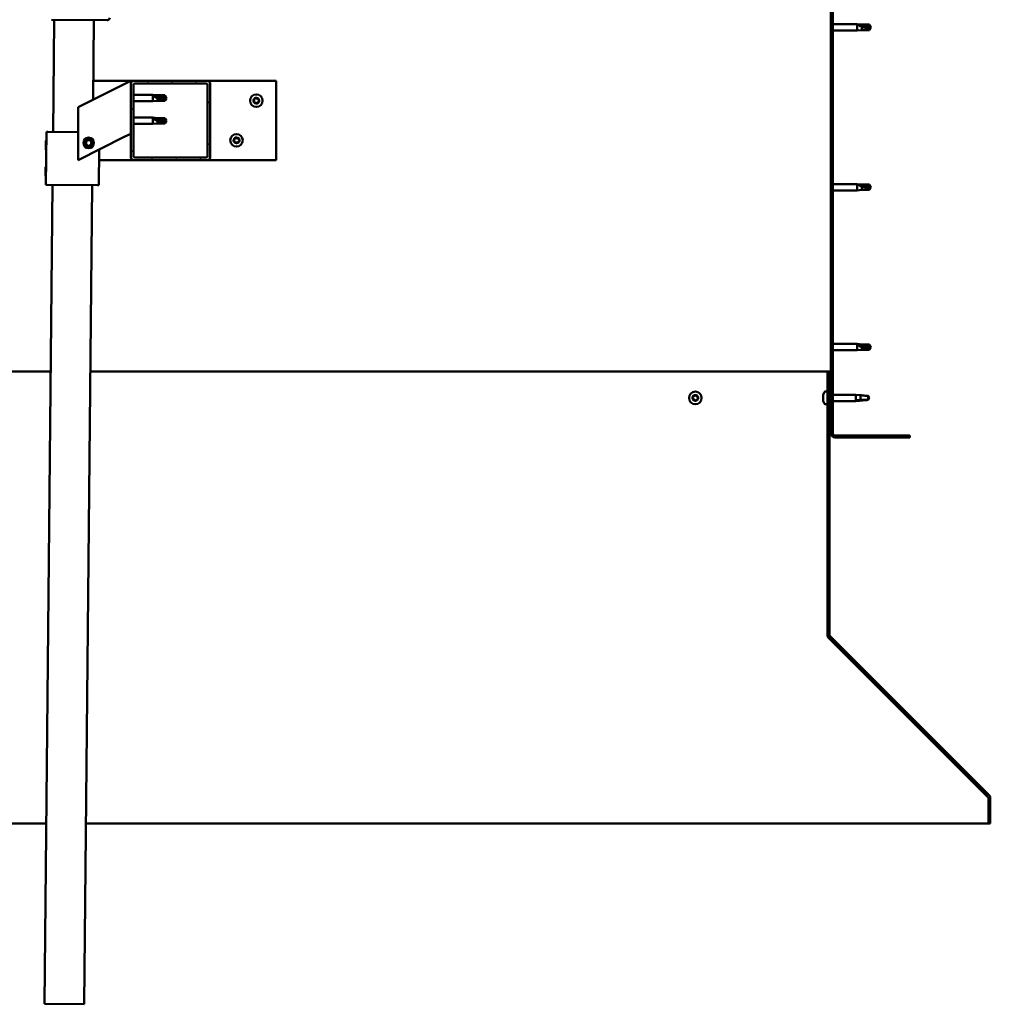
# Model space of a CAD drawing. Units: millimetres. Extents: x 1548 to 23819, y 41428 to 51493.
# Drawn here: x 21050 to 21785, y 44378 to 45123 of the extents above; entities that cross this region are included whole.
import ezdxf

# ---------------------------------------------------------------- set-up
doc = ezdxf.new("R2010")
doc.units = ezdxf.units.MM
doc.layers.add('Hatch (ISO)', color=7, linetype='Continuous', lineweight=18)
doc.layers.add('Visible (ISO)', color=7, linetype='Continuous', lineweight=50)

msp = doc.modelspace()

# ---------------------------------------------------------------- hatches: boundary and pattern name
at = {"layer": 'Hatch (ISO)'}
h = msp.add_hatch(dxfattribs=at)
h.set_pattern_fill('ANSI31', color=256, scale=127, style=0)
h.set_pattern_definition([(45, (2720.112, 42750.082), (-11.22532, 11.22532), [])])
edge = h.paths.add_edge_path()
edge.add_line((21724.6, 45285.59), (21724.6, 45303.59))
edge.add_ellipse((21721.1, 45303.59), major_axis=(3.5, 0), ratio=1, start_angle=0, end_angle=90)
edge.add_line((21721.1, 45307.09), (21709.6, 45307.09))
edge.add_line((21709.6, 45307.09), (21689.6, 45307.09))
edge.add_line((21689.6, 45307.09), (21668.1, 45307.09))
edge.add_ellipse((21668.1, 45303.59), major_axis=(0, 3.5), ratio=1, start_angle=0, end_angle=90)
edge.add_line((21664.6, 45303.59), (21664.6, 44810.59))
edge.add_ellipse((21668.1, 44810.59), major_axis=(-3.5, 0), ratio=1, start_angle=0, end_angle=90)
edge.add_line((21668.1, 44807.09), (21724.6, 44807.09))
edge.add_line((21724.6, 44807.09), (21724.6, 44808.59))
edge.add_line((21724.6, 44808.59), (21668.1, 44808.59))
edge.add_ellipse((21668.1, 44810.59), major_axis=(0, -2), ratio=1, start_angle=270, end_angle=360, ccw=False)
edge.add_line((21666.1, 44810.59), (21666.1, 45303.59))
edge.add_ellipse((21668.1, 45303.59), major_axis=(-2, 0), ratio=1, start_angle=270, end_angle=360, ccw=False)
edge.add_line((21668.1, 45305.59), (21721.1, 45305.59))
edge.add_ellipse((21721.1, 45303.59), major_axis=(0, 2), ratio=1, start_angle=270, end_angle=360, ccw=False)
edge.add_line((21723.1, 45303.59), (21723.1, 45285.59))
edge.add_line((21723.1, 45285.59), (21724.6, 45285.59))
h = msp.add_hatch(dxfattribs=at)
h.set_pattern_fill('ANSI31', color=256, scale=127, angle=15, style=0)
h.set_pattern_definition([(60, (2720.112, 42750.082), (-13.748153, 7.9375), [])])
edge = h.paths.add_edge_path()
edge.add_ellipse((21136.6, 45019.09), major_axis=(-2, 0), ratio=1, start_angle=0, end_angle=90)
edge.add_line((21136.6, 45017.09), (21192.6, 45017.09))
edge.add_ellipse((21192.6, 45019.09), major_axis=(0, -2), ratio=1, start_angle=0, end_angle=90)
edge.add_line((21194.6, 45019.09), (21194.6, 45075.09))
edge.add_ellipse((21192.6, 45075.09), major_axis=(2, 0), ratio=1, start_angle=0, end_angle=90)
edge.add_line((21192.6, 45077.09), (21136.6, 45077.09))
edge.add_ellipse((21136.6, 45075.09), major_axis=(0, 2), ratio=1, start_angle=0, end_angle=90)
edge.add_line((21134.6, 45075.09), (21134.6, 45019.09))
edge = h.paths.add_edge_path(flags=0)
edge.add_ellipse((21191.6, 45020.09), major_axis=(1, 0), ratio=1, start_angle=270, end_angle=360)
edge.add_line((21192.6, 45020.09), (21192.6, 45074.09))
edge.add_ellipse((21191.6, 45074.09), major_axis=(0, 1), ratio=1, start_angle=270, end_angle=360)
edge.add_line((21191.6, 45075.09), (21137.6, 45075.09))
edge.add_ellipse((21137.6, 45074.09), major_axis=(-1, 0), ratio=1, start_angle=270, end_angle=360)
edge.add_line((21136.6, 45074.09), (21136.6, 45020.09))
edge.add_ellipse((21137.6, 45020.09), major_axis=(0, -1), ratio=1, start_angle=270, end_angle=360)
edge.add_line((21137.6, 45019.09), (21191.6, 45019.09))
h = msp.add_hatch(dxfattribs=at)
h.set_pattern_fill('ANSI31', color=256, scale=127, angle=90, style=0)
h.set_pattern_definition([(135, (2720.112, 42750.082), (-11.22532, -11.22532), [])])
edge = h.paths.add_edge_path()
edge.add_line((21663.6, 44857.09), (21662.1, 44857.09))
edge.add_line((21662.1, 44857.09), (21662.1, 44657.94))
edge.add_ellipse((21665.1, 44657.94), major_axis=(-3, 0), ratio=1, start_angle=0, end_angle=45)
edge.add_line((21662.97, 44655.82), (21783.54, 44535.25))
edge.add_ellipse((21782.48, 44534.19), major_axis=(1.06, 1.06), ratio=1, start_angle=315, end_angle=360, ccw=False)
edge.add_line((21783.98, 44534.19), (21783.98, 44515.04))
edge.add_line((21783.98, 44515.04), (21785.48, 44515.04))
edge.add_line((21785.48, 44515.04), (21785.48, 44534.19))
edge.add_ellipse((21782.48, 44534.19), major_axis=(3, 0), ratio=1, start_angle=0, end_angle=45)
edge.add_line((21784.6, 44536.31), (21664.03, 44656.88))
edge.add_ellipse((21665.1, 44657.94), major_axis=(-1.06, -1.06), ratio=1, start_angle=315, end_angle=360, ccw=False)
edge.add_line((21663.6, 44657.94), (21663.6, 44857.09))

# ---------------------------------------------------------------- linework, layer by layer
at = {"layer": 'Visible (ISO)'}
for p, q in [((21664.6, 45303.59), (21664.6, 44810.59)), ((21666.1, 44810.59), (21666.1, 45303.59)), ((21116.5, 45122.96), (21074.5, 45123.37)), ((21075.67, 45038.36), (21076.5, 45123.35)), ((21106.5, 45123.06), (21105.91, 45062.75)), ((21666.1, 45119.99), (21684.6, 45119.99)), ((21684.6, 45115.19), (21684.6, 45119.99)), ((21688.17, 45119.64), (21684.6, 45119.99)), ((21685.52, 45119.7), (21688.17, 45119.46)), ((21688.17, 45119.46), (21688.17, 45119.64)), ((21688.17, 45119.64), (21693.91, 45119.64)), ((21688.17, 45119.46), (21693.91, 45119.46)), ((21693.91, 45119.46), (21693.91, 45119.64)), ((21695.1, 45117.59), (21693.91, 45119.64)), ((21693.91, 45119.46), (21695.1, 45117.59)), ((21666.1, 45115.19), (21684.6, 45115.19)), ((21688.17, 45115.54), (21684.6, 45115.19)), ((21688.17, 45115.54), (21688.17, 45118.05)), ((21688.17, 45115.54), (21693.91, 45115.54)), ((21695.1, 45117.59), (21693.91, 45115.54)), ((21693.91, 45115.54), (21693.91, 45116.87)), ((21129.59, 45074.59), (21094.6, 45057.09)), ((21106.05, 45077.09), (21136.6, 45077.09)), ((21129.59, 45074.59), (21134.6, 45077.09)), ((21134.6, 45077.09), (21134.6, 45075.09)), ((21134.6, 45075.09), (21134.6, 45019.09)), ((21192.6, 45077.09), (21136.6, 45077.09)), ((21137.6, 45075.09), (21191.6, 45075.09)), ((21192.6, 45077.09), (21244.6, 45077.09)), ((21194.6, 45019.09), (21194.6, 45075.09)), ((21244.6, 45077.09), (21244.6, 45017.09)), ((21136.6, 45020.09), (21136.6, 45074.09)), ((21192.6, 45074.09), (21192.6, 45020.09)), ((21136.6, 45066.49), (21151.1, 45066.49)), ((21136.6, 45061.69), (21151.1, 45061.69)), ((21151.1, 45061.69), (21151.1, 45066.49)), ((21154.67, 45066.14), (21151.1, 45066.49)), ((21154.67, 45062.04), (21151.1, 45061.69)), ((21152.02, 45065.87), (21154.67, 45065.67)), ((21154.67, 45065.67), (21154.67, 45066.14)), ((21154.67, 45066.14), (21160.41, 45066.14)), ((21154.67, 45065.67), (21160.41, 45065.67)), ((21154.67, 45062.04), (21154.67, 45064.01)), ((21154.67, 45062.04), (21160.41, 45062.04)), ((21160.41, 45065.67), (21160.41, 45066.14)), ((21161.6, 45064.09), (21160.41, 45066.14)), ((21160.41, 45065.67), (21161.6, 45064.09)), ((21161.6, 45064.09), (21160.41, 45062.04)), ((21160.41, 45062.04), (21160.41, 45062.89)), ((21094.6, 45057.09), (21094.6, 45017.09)), ((21136.6, 45049.3), (21151.1, 45049.3)), ((21151.1, 45044.5), (21151.1, 45049.3)), ((21154.67, 45048.95), (21151.1, 45049.3)), ((21154.67, 45044.85), (21151.1, 45044.5)), ((21152.02, 45048.68), (21154.67, 45048.48)), ((21154.67, 45048.48), (21154.67, 45048.95)), ((21154.67, 45048.95), (21160.41, 45048.95)), ((21154.67, 45048.48), (21160.41, 45048.48)), ((21154.67, 45044.85), (21154.67, 45046.82)), ((21154.67, 45044.85), (21160.41, 45044.85)), ((21160.41, 45048.48), (21160.41, 45048.95)), ((21161.6, 45046.9), (21160.41, 45048.95)), ((21160.41, 45048.48), (21161.6, 45046.9)), ((21161.6, 45046.9), (21160.41, 45044.85)), ((21160.41, 45044.85), (21160.41, 45045.7)), ((21070.28, 44998.41), (21070.67, 45038.41)), ((21070.67, 45038.41), (21071.67, 45038.4)), ((21094.6, 45038.17), (21071.67, 45038.4)), ((21134.6, 45037.09), (21129.59, 45034.59)), ((21136.6, 45044.5), (21151.1, 45044.5)), ((21070.05, 45025.18), (21070.11, 45031.64)), ((21070.11, 45031.64), (21070.61, 45032.14)), ((21094.6, 45017.09), (21129.59, 45034.59)), ((21100.35, 45029.56), (21101.01, 45031.77)), ((21101.01, 45031.77), (21103.26, 45032.31)), ((21103.26, 45032.31), (21104.84, 45030.63)), ((21104.84, 45030.63), (21104.18, 45028.41)), ((21070.05, 45025.18), (21070.54, 45024.67)), ((21101.93, 45027.88), (21100.35, 45029.56)), ((21104.18, 45028.41), (21101.93, 45027.88)), ((21110.28, 44998.02), (21110.55, 45025.07)), ((21136.6, 45017.09), (21110.47, 45017.09)), ((21136.6, 45017.09), (21192.6, 45017.09)), ((21191.6, 45019.09), (21137.6, 45019.09)), ((21244.6, 45017.09), (21192.6, 45017.09)), ((21069.85, 45005.18), (21069.91, 45011.65)), ((21069.91, 45011.65), (21070.42, 45012.14)), ((21069.85, 45005.18), (21070.35, 45004.67)), ((21069.23, 44378.39), (21075.28, 44998.36)), ((21070.28, 44998.41), (21071.28, 44998.4)), ((21109.28, 44998.03), (21071.28, 44998.4)), ((21105.28, 44998.07), (21099.23, 44378.1)), ((21109.28, 44998.03), (21110.28, 44998.02)), ((21666.1, 44998.99), (21684.6, 44998.99)), ((21666.1, 44994.19), (21684.6, 44994.19)), ((21684.6, 44994.19), (21684.6, 44998.99)), ((21688.17, 44998.64), (21684.6, 44998.99)), ((21688.17, 44994.54), (21684.6, 44994.19)), ((21685.52, 44998.7), (21688.17, 44998.46)), ((21688.17, 44998.46), (21688.17, 44998.64)), ((21688.17, 44998.64), (21693.91, 44998.64)), ((21688.17, 44998.46), (21693.91, 44998.46)), ((21688.17, 44994.54), (21688.17, 44997.05)), ((21688.17, 44994.54), (21693.91, 44994.54)), ((21693.91, 44998.46), (21693.91, 44998.64)), ((21695.1, 44996.59), (21693.91, 44998.64)), ((21693.91, 44998.46), (21695.1, 44996.59)), ((21695.1, 44996.59), (21693.91, 44994.54)), ((21693.91, 44994.54), (21693.91, 44995.87)), ((21666.1, 44877.99), (21684.6, 44877.99)), ((21666.1, 44873.19), (21684.6, 44873.19)), ((21684.6, 44873.19), (21684.6, 44877.99)), ((21688.17, 44877.64), (21684.6, 44877.99)), ((21688.17, 44873.54), (21684.6, 44873.19)), ((21685.52, 44877.37), (21688.17, 44877.17)), ((21688.17, 44877.17), (21688.17, 44877.64)), ((21688.17, 44877.64), (21693.91, 44877.64)), ((21688.17, 44877.17), (21693.91, 44877.17)), ((21688.17, 44873.54), (21688.17, 44875.51)), ((21688.17, 44873.54), (21693.91, 44873.54)), ((21693.91, 44877.17), (21693.91, 44877.64)), ((21695.1, 44875.59), (21693.91, 44877.64)), ((21693.91, 44877.17), (21695.1, 44875.59)), ((21695.1, 44875.59), (21693.91, 44873.54)), ((21693.91, 44873.54), (21693.91, 44874.39)), ((21073.9, 44857.09), (20667.1, 44857.09)), ((21662.1, 44857.09), (21103.91, 44857.09)), ((21663.6, 44857.09), (21662.1, 44857.09)), ((21662.1, 44857.09), (21662.1, 44657.94)), ((21663.6, 44657.94), (21663.6, 44857.09)), ((21658.86, 44839.27), (21658.86, 44839.3)), ((21658.86, 44839.27), (21658.86, 44839.16)), ((21658.86, 44837.87), (21658.86, 44839.16)), ((21658.86, 44837.46), (21658.86, 44837.87)), ((21658.86, 44835.69), (21658.86, 44837.46)), ((21660.21, 44841.84), (21662.1, 44841.84)), ((21663.6, 44839.49), (21664.6, 44839.49)), ((21666.1, 44839.49), (21683.6, 44839.49)), ((21683.6, 44834.69), (21683.6, 44839.49)), ((21686.45, 44839.21), (21683.6, 44839.49)), ((21687.17, 44835.64), (21687.17, 44839.13)), ((21692.91, 44835.64), (21692.91, 44838.63)), ((21692.91, 44835.64), (21694.1, 44837.09)), ((21658.86, 44835.56), (21658.86, 44835.69)), ((21658.86, 44835.44), (21658.86, 44835.56)), ((21658.86, 44835.56), (21658.87, 44835.56)), ((21658.86, 44835.44), (21658.86, 44835.39)), ((21658.86, 44834.89), (21658.86, 44835.39)), ((21660.21, 44832.34), (21662.1, 44832.34)), ((21663.6, 44834.69), (21664.6, 44834.69)), ((21666.1, 44834.69), (21683.6, 44834.69)), ((21686.45, 44834.97), (21683.6, 44834.69)), ((21684.52, 44835.46), (21687.17, 44835.64)), ((21687.17, 44835.64), (21692.91, 44835.64)), ((21724.6, 44808.59), (21668.1, 44808.59)), ((21668.1, 44807.09), (21724.6, 44807.09)), ((21724.6, 44807.09), (21724.6, 44808.59)), ((21662.1, 44657.94), (21662.1, 44656.79)), ((21662.7, 44656.14), (21662.7, 44655.82)), ((21783.42, 44535.25), (21662.7, 44655.82)), ((21662.97, 44655.82), (21783.54, 44535.25)), ((21784.6, 44536.31), (21664.03, 44656.88)), ((21783.42, 44535.25), (21783.42, 44535.37)), ((21783.98, 44534.19), (21783.98, 44515.04)), ((21785.48, 44515.04), (21785.48, 44534.19)), ((20545.21, 44515.04), (21070.56, 44515.04)), ((21100.57, 44515.04), (21783.98, 44515.04)), ((21783.98, 44515.04), (21785.48, 44515.04)), ((21099.23, 44378.1), (21069.23, 44378.39))]:
    msp.add_line(p, q, dxfattribs=at)
for centre, radius in [((21229.6, 45062.09), 4.75), ((21102.6, 45030.09), 4), ((21102.6, 45030.09), 3.23), ((21214.6, 45032.09), 4.75), ((21562.1, 44837.09), 4.75)]:
    msp.add_circle(centre, radius, dxfattribs=at)
for centre, radius, start, end in [((21074.52, 45125.37), 2, 266.86164, 269.44045), ((21116.52, 45124.96), 2, 269.44045, 272.01926), ((21116.52, 45124.96), 2, 272.01926, 356.86164), ((21136.6, 45075.09), 2, 90, 180), ((21137.6, 45074.09), 1, 90, 180), ((21191.6, 45074.09), 1, 0, 90), ((21192.6, 45075.09), 2, 0, 90), ((21227.8, 45062.17), 0.45, 205.96183, 254.1814), ((21229.6, 45062.09), 2.21, 183.09752, 231.9488), ((21229.6, 45062.09), 2.21, 123.09752, 171.9488), ((21227.8, 45062.17), 0.45, 100.86492, 149.08448), ((21227.46, 45060.98), 0.787, 340.86492, 74.1814), ((21227.56, 45063.39), 0.787, 280.86492, 14.1814), ((21228.63, 45060.58), 0.45, 160.86492, 209.08448), ((21228.76, 45063.69), 0.45, 145.96183, 194.1814), ((21228.63, 45060.58), 0.45, 265.96183, 314.1814), ((21229.6, 45062.09), 2.21, 243.09752, 291.9488), ((21229.6, 45062.09), 2.21, 63.09752, 111.9488), ((21228.76, 45063.69), 0.45, 40.86492, 89.08448), ((21229.49, 45059.69), 0.787, 40.86492, 134.1814), ((21229.7, 45064.5), 0.787, 220.86492, 314.1814), ((21230.43, 45060.5), 0.45, 220.86492, 269.08448), ((21230.56, 45063.61), 0.45, 85.96183, 134.1814), ((21229.6, 45062.09), 2.21, 303.09752, 351.9488), ((21230.43, 45060.5), 0.45, 325.96183, 14.1814), ((21231.63, 45060.8), 0.787, 100.86492, 194.1814), ((21231.73, 45063.21), 0.787, 160.86492, 254.1814), ((21230.56, 45063.61), 0.45, 340.86492, 29.08448), ((21229.6, 45062.09), 2.21, 3.09752, 51.9488), ((21231.39, 45062.02), 0.45, 280.86492, 329.08448), ((21231.39, 45062.02), 0.45, 25.96183, 74.1814), ((21212.8, 45032.17), 0.45, 205.96183, 254.1814), ((21214.6, 45032.09), 2.21, 183.09752, 231.9488), ((21214.6, 45032.09), 2.21, 123.09752, 171.9488), ((21212.8, 45032.17), 0.45, 100.86492, 149.08448), ((21212.46, 45030.98), 0.787, 340.86492, 74.1814), ((21212.56, 45033.39), 0.787, 280.86492, 14.1814), ((21213.63, 45030.58), 0.45, 160.86492, 209.08448), ((21213.76, 45033.69), 0.45, 145.96183, 194.1814), ((21213.63, 45030.58), 0.45, 265.96183, 314.1814), ((21214.6, 45032.09), 2.21, 243.09752, 291.9488), ((21214.6, 45032.09), 2.21, 63.09752, 111.9488), ((21213.76, 45033.69), 0.45, 40.86492, 89.08448), ((21214.49, 45029.69), 0.787, 40.86492, 134.1814), ((21214.7, 45034.5), 0.787, 220.86492, 314.1814), ((21215.43, 45030.5), 0.45, 220.86492, 269.08448), ((21215.56, 45033.61), 0.45, 85.96183, 134.1814), ((21214.6, 45032.09), 2.21, 303.09752, 351.9488), ((21215.43, 45030.5), 0.45, 325.96183, 14.1814), ((21216.63, 45030.8), 0.787, 100.86492, 194.1814), ((21216.73, 45033.21), 0.787, 160.86492, 254.1814), ((21215.56, 45033.61), 0.45, 340.86492, 29.08448), ((21214.6, 45032.09), 2.21, 3.09752, 51.9488), ((21216.39, 45032.02), 0.45, 280.86492, 329.08448), ((21216.39, 45032.02), 0.45, 25.96183, 74.1814), ((21136.6, 45019.09), 2, 180, 270), ((21137.6, 45020.09), 1, 180, 270), ((21191.6, 45020.09), 1, 270, 0), ((21192.6, 45019.09), 2, 270, 0), ((21562.1, 44837.09), 2.21, 170.57436, 219.42564), ((21560.36, 44837.56), 0.45, 193.43867, 241.65824), ((21562.1, 44837.09), 2.21, 110.57436, 159.42564), ((21560.36, 44837.56), 0.45, 88.34176, 136.56132), ((21559.77, 44836.47), 0.787, 328.34176, 61.65824), ((21560.39, 44838.8), 0.787, 268.34176, 1.65824), ((21560.82, 44835.82), 0.45, 148.34176, 196.56132), ((21561.63, 44838.83), 0.45, 133.43867, 181.65824), ((21562.1, 44837.09), 2.21, 50.57436, 99.42564), ((21561.63, 44838.83), 0.45, 28.34176, 76.56132), ((21562.72, 44839.42), 0.787, 208.34176, 301.65824), ((21562.1, 44837.09), 2.21, 290.57436, 339.42564), ((21563.8, 44835.39), 0.787, 88.34176, 181.65824), ((21563.37, 44838.37), 0.45, 73.43867, 121.65824), ((21564.42, 44837.72), 0.787, 148.34176, 241.65824), ((21563.37, 44838.37), 0.45, 328.34176, 16.56132), ((21562.1, 44837.09), 2.21, 350.57436, 39.42564), ((21563.83, 44836.63), 0.45, 268.34176, 316.56132), ((21563.83, 44836.63), 0.45, 13.43867, 61.65824), ((21666.55, 44837.09), 8, 144.31467, 163.99232), ((21660.21, 44841.64), 0.2, 90, 144.31467), ((21560.82, 44835.82), 0.45, 253.43867, 301.65824), ((21562.1, 44837.09), 2.21, 230.57436, 279.42564), ((21561.47, 44834.77), 0.787, 28.34176, 121.65824), ((21562.56, 44835.36), 0.45, 208.34176, 256.56132), ((21562.56, 44835.36), 0.45, 313.43867, 1.65824), ((21666.55, 44837.09), 8, 196.00768, 215.68533), ((21660.21, 44832.54), 0.2, 215.68533, 270), ((21668.1, 44810.59), 3.5, 180, 270), ((21668.1, 44810.59), 2, 180, 270), ((21665.1, 44657.94), 3, 180, 225), ((21665.1, 44657.94), 1.5, 180, 225), ((21782.48, 44534.19), 1.5, 0, 45), ((21782.48, 44534.19), 3, 0, 45)]:
    msp.add_arc(centre, radius, start, end, dxfattribs=at)
for centre, major_axis, ratio, start_param, end_param in [((21695.1, 45136.72), (21, 0), 0.910766, 4.239024, 4.712389), ((21161.6, 45080.27), (-21, 0), 0.770487, 1.097432, 1.570796), ((21161.6, 45063.08), (-21, 0), 0.770487, 1.097432, 1.570796), ((21695.1, 45015.72), (21, 0), 0.910766, 4.239024, 4.712389), ((21695.1, 44891.77), (-21, 0), 0.770487, 1.097432, 1.570796)]:
    msp.add_ellipse(centre, major_axis=major_axis, ratio=ratio, start_param=start_param, end_param=end_param, dxfattribs=at)
for points, knots in [([(21688.17, 45118.05), (21687.91, 45118.15), (21687.65, 45118.25), (21687.08, 45118.51), (21686.75, 45118.67), (21686.18, 45119.01), (21685.88, 45119.22), (21685.65, 45119.45), (21685.6, 45119.51), (21685.54, 45119.61), (21685.52, 45119.66), (21685.52, 45119.7)], [0.9722954, 0.9722954, 0.9722954, 0.9722954, 1.054543, 1.054543, 1.1645704, 1.1645704, 1.2620554, 1.2620554, 1.289972, 1.289972, 1.3178886, 1.3178886, 1.3178886, 1.3178886]), ([(21693.91, 45116.87), (21693.58, 45116.89), (21693.24, 45116.91), (21692.16, 45117.02), (21691.41, 45117.14), (21689.96, 45117.45), (21689.25, 45117.65), (21688.44, 45117.94), (21688.3, 45118), (21688.17, 45118.05)], [1.0296095, 1.0296095, 1.0296095, 1.0296095, 1.1266468, 1.1266468, 1.3399415, 1.3399415, 1.5532361, 1.5532361, 1.5988171, 1.5988171, 1.5988171, 1.5988171]), ([(21154.67, 45064.01), (21154.41, 45064.1), (21154.15, 45064.2), (21153.58, 45064.46), (21153.25, 45064.62), (21152.68, 45065), (21152.38, 45065.24), (21152.15, 45065.53), (21152.1, 45065.6), (21152.04, 45065.74), (21152.02, 45065.81), (21152.02, 45065.87)], [0.9725494, 0.9725494, 0.9725494, 0.9725494, 1.0547969, 1.0547969, 1.1648244, 1.1648244, 1.2623094, 1.2623094, 1.290226, 1.290226, 1.3181426, 1.3181426, 1.3181426, 1.3181426]), ([(21160.41, 45062.89), (21160.08, 45062.91), (21159.74, 45062.93), (21158.66, 45063.02), (21157.91, 45063.13), (21156.46, 45063.42), (21155.75, 45063.61), (21154.94, 45063.9), (21154.8, 45063.96), (21154.67, 45064.01)], [1.0298299, 1.0298299, 1.0298299, 1.0298299, 1.1268672, 1.1268672, 1.3401618, 1.3401618, 1.5534565, 1.5534565, 1.5990374, 1.5990374, 1.5990374, 1.5990374]), ([(21227.39, 45061.97), (21227.37, 45062.02), (21227.36, 45062.07), (21227.34, 45062.18), (21227.35, 45062.24), (21227.37, 45062.33), (21227.39, 45062.37), (21227.41, 45062.4)], [0.17438702, 0.17438702, 0.17438702, 0.17438702, 0.18896797, 0.18896797, 0.20586323, 0.20586323, 0.21737851, 0.21737851, 0.21737851, 0.21737851]), ([(21228.6, 45060.13), (21228.55, 45060.13), (21228.5, 45060.14), (21228.39, 45060.19), (21228.35, 45060.22), (21228.28, 45060.29), (21228.25, 45060.32), (21228.24, 45060.36)], [0.17438702, 0.17438702, 0.17438702, 0.17438702, 0.18896797, 0.18896797, 0.20586323, 0.20586323, 0.21737851, 0.21737851, 0.21737851, 0.21737851]), ([(21228.39, 45063.94), (21228.42, 45063.98), (21228.45, 45064.02), (21228.54, 45064.09), (21228.6, 45064.11), (21228.69, 45064.14), (21228.73, 45064.14), (21228.77, 45064.14)], [0.17438702, 0.17438702, 0.17438702, 0.17438702, 0.18896797, 0.18896797, 0.20586323, 0.20586323, 0.21737852, 0.21737852, 0.21737852, 0.21737852]), ([(21230.8, 45060.25), (21230.77, 45060.2), (21230.74, 45060.17), (21230.65, 45060.1), (21230.59, 45060.08), (21230.5, 45060.05), (21230.46, 45060.05), (21230.42, 45060.05)], [0.17438702, 0.17438702, 0.17438702, 0.17438702, 0.18896797, 0.18896797, 0.20586323, 0.20586323, 0.21737852, 0.21737852, 0.21737852, 0.21737852]), ([(21230.59, 45064.06), (21230.64, 45064.06), (21230.69, 45064.05), (21230.8, 45064), (21230.85, 45063.97), (21230.91, 45063.9), (21230.94, 45063.87), (21230.95, 45063.83)], [0.17438702, 0.17438702, 0.17438702, 0.17438702, 0.18896797, 0.18896797, 0.20586323, 0.20586323, 0.21737852, 0.21737852, 0.21737852, 0.21737852]), ([(21231.8, 45062.21), (21231.82, 45062.17), (21231.83, 45062.12), (21231.85, 45062.01), (21231.84, 45061.95), (21231.82, 45061.86), (21231.8, 45061.82), (21231.78, 45061.78)], [0.17438702, 0.17438702, 0.17438702, 0.17438702, 0.18896797, 0.18896797, 0.20586323, 0.20586323, 0.21737852, 0.21737852, 0.21737852, 0.21737852]), ([(21154.67, 45046.82), (21154.41, 45046.91), (21154.15, 45047.01), (21153.58, 45047.27), (21153.25, 45047.43), (21152.68, 45047.81), (21152.38, 45048.05), (21152.15, 45048.34), (21152.1, 45048.41), (21152.04, 45048.55), (21152.02, 45048.62), (21152.02, 45048.68)], [0.9725494, 0.9725494, 0.9725494, 0.9725494, 1.0547969, 1.0547969, 1.1648244, 1.1648244, 1.2623094, 1.2623094, 1.290226, 1.290226, 1.3181426, 1.3181426, 1.3181426, 1.3181426]), ([(21160.41, 45045.7), (21160.08, 45045.72), (21159.74, 45045.74), (21158.66, 45045.83), (21157.91, 45045.93), (21156.46, 45046.23), (21155.75, 45046.41), (21154.94, 45046.71), (21154.8, 45046.76), (21154.67, 45046.82)], [1.0298299, 1.0298299, 1.0298299, 1.0298299, 1.1268672, 1.1268672, 1.3401618, 1.3401618, 1.5534565, 1.5534565, 1.5990374, 1.5990374, 1.5990374, 1.5990374]), ([(21212.39, 45031.97), (21212.37, 45032.02), (21212.36, 45032.07), (21212.34, 45032.18), (21212.35, 45032.24), (21212.37, 45032.33), (21212.39, 45032.37), (21212.41, 45032.4)], [0.17438702, 0.17438702, 0.17438702, 0.17438702, 0.18896797, 0.18896797, 0.20586323, 0.20586323, 0.21737851, 0.21737851, 0.21737851, 0.21737851]), ([(21213.6, 45030.13), (21213.55, 45030.13), (21213.5, 45030.14), (21213.39, 45030.19), (21213.35, 45030.22), (21213.28, 45030.29), (21213.25, 45030.32), (21213.24, 45030.36)], [0.17438702, 0.17438702, 0.17438702, 0.17438702, 0.18896797, 0.18896797, 0.20586323, 0.20586323, 0.21737851, 0.21737851, 0.21737851, 0.21737851]), ([(21213.39, 45033.94), (21213.42, 45033.98), (21213.45, 45034.02), (21213.54, 45034.09), (21213.6, 45034.11), (21213.69, 45034.14), (21213.73, 45034.14), (21213.77, 45034.14)], [0.17438702, 0.17438702, 0.17438702, 0.17438702, 0.18896797, 0.18896797, 0.20586323, 0.20586323, 0.21737852, 0.21737852, 0.21737852, 0.21737852]), ([(21215.8, 45030.25), (21215.77, 45030.2), (21215.74, 45030.17), (21215.65, 45030.1), (21215.59, 45030.08), (21215.5, 45030.05), (21215.46, 45030.05), (21215.42, 45030.05)], [0.17438702, 0.17438702, 0.17438702, 0.17438702, 0.18896797, 0.18896797, 0.20586323, 0.20586323, 0.21737852, 0.21737852, 0.21737852, 0.21737852]), ([(21215.59, 45034.06), (21215.64, 45034.06), (21215.69, 45034.05), (21215.8, 45034), (21215.85, 45033.97), (21215.91, 45033.9), (21215.94, 45033.87), (21215.95, 45033.83)], [0.17438702, 0.17438702, 0.17438702, 0.17438702, 0.18896797, 0.18896797, 0.20586323, 0.20586323, 0.21737852, 0.21737852, 0.21737852, 0.21737852]), ([(21216.8, 45032.21), (21216.82, 45032.17), (21216.83, 45032.12), (21216.85, 45032.01), (21216.84, 45031.95), (21216.82, 45031.86), (21216.8, 45031.82), (21216.78, 45031.78)], [0.17438702, 0.17438702, 0.17438702, 0.17438702, 0.18896797, 0.18896797, 0.20586323, 0.20586323, 0.21737852, 0.21737852, 0.21737852, 0.21737852]), ([(21688.17, 44997.05), (21687.91, 44997.15), (21687.65, 44997.25), (21687.08, 44997.51), (21686.75, 44997.67), (21686.18, 44998.01), (21685.88, 44998.22), (21685.65, 44998.45), (21685.6, 44998.51), (21685.54, 44998.61), (21685.52, 44998.66), (21685.52, 44998.7)], [0.9722954, 0.9722954, 0.9722954, 0.9722954, 1.054543, 1.054543, 1.1645704, 1.1645704, 1.2620554, 1.2620554, 1.289972, 1.289972, 1.3178886, 1.3178886, 1.3178886, 1.3178886]), ([(21693.91, 44995.87), (21693.58, 44995.89), (21693.24, 44995.91), (21692.16, 44996.02), (21691.41, 44996.14), (21689.96, 44996.45), (21689.25, 44996.65), (21688.44, 44996.94), (21688.3, 44997), (21688.17, 44997.05)], [1.0296095, 1.0296095, 1.0296095, 1.0296095, 1.1266468, 1.1266468, 1.3399415, 1.3399415, 1.5532361, 1.5532361, 1.5988171, 1.5988171, 1.5988171, 1.5988171]), ([(21688.17, 44875.51), (21687.91, 44875.6), (21687.65, 44875.7), (21687.08, 44875.96), (21686.75, 44876.12), (21686.18, 44876.5), (21685.88, 44876.74), (21685.65, 44877.03), (21685.6, 44877.1), (21685.54, 44877.24), (21685.52, 44877.31), (21685.52, 44877.37)], [0.9725494, 0.9725494, 0.9725494, 0.9725494, 1.0547969, 1.0547969, 1.1648244, 1.1648244, 1.2623094, 1.2623094, 1.290226, 1.290226, 1.3181426, 1.3181426, 1.3181426, 1.3181426]), ([(21693.91, 44874.39), (21693.58, 44874.41), (21693.24, 44874.43), (21692.16, 44874.52), (21691.41, 44874.63), (21689.96, 44874.92), (21689.25, 44875.11), (21688.44, 44875.4), (21688.3, 44875.46), (21688.17, 44875.51)], [1.0298299, 1.0298299, 1.0298299, 1.0298299, 1.1268672, 1.1268672, 1.3401618, 1.3401618, 1.5534565, 1.5534565, 1.5990374, 1.5990374, 1.5990374, 1.5990374]), ([(21559.92, 44837.46), (21559.91, 44837.5), (21559.9, 44837.56), (21559.92, 44837.67), (21559.93, 44837.72), (21559.98, 44837.81), (21560, 44837.84), (21560.03, 44837.87)], [0.17438702, 0.17438702, 0.17438702, 0.17438702, 0.18896797, 0.18896797, 0.20586323, 0.20586323, 0.21737852, 0.21737852, 0.21737852, 0.21737852]), ([(21561.32, 44839.16), (21561.36, 44839.19), (21561.4, 44839.22), (21561.5, 44839.27), (21561.56, 44839.28), (21561.65, 44839.28), (21561.69, 44839.28), (21561.73, 44839.27)], [0.17438702, 0.17438702, 0.17438702, 0.17438702, 0.18896797, 0.18896797, 0.20586323, 0.20586323, 0.21737852, 0.21737852, 0.21737852, 0.21737852]), ([(21563.5, 44838.8), (21563.54, 44838.78), (21563.59, 44838.76), (21563.68, 44838.7), (21563.72, 44838.65), (21563.77, 44838.57), (21563.79, 44838.53), (21563.8, 44838.49)], [0.17438702, 0.17438702, 0.17438702, 0.17438702, 0.18896797, 0.18896797, 0.20586323, 0.20586323, 0.21737852, 0.21737852, 0.21737852, 0.21737852]), ([(21564.27, 44836.73), (21564.28, 44836.68), (21564.29, 44836.63), (21564.28, 44836.52), (21564.26, 44836.46), (21564.21, 44836.38), (21564.19, 44836.35), (21564.16, 44836.32)], [0.17438702, 0.17438702, 0.17438702, 0.17438702, 0.18896797, 0.18896797, 0.20586323, 0.20586323, 0.21737851, 0.21737851, 0.21737851, 0.21737851]), ([(21658.86, 44839.27), (21658.86, 44839.28), (21658.86, 44839.29), (21658.87, 44839.27), (21658.87, 44839.26), (21658.86, 44839.21), (21658.86, 44839.19), (21658.86, 44839.16)], [0.17438702, 0.17438702, 0.17438702, 0.17438702, 0.18896797, 0.18896797, 0.20586323, 0.20586323, 0.21737852, 0.21737852, 0.21737852, 0.21737852]), ([(21658.86, 44837.87), (21658.86, 44837.83), (21658.86, 44837.79), (21658.87, 44837.69), (21658.87, 44837.63), (21658.86, 44837.53), (21658.86, 44837.49), (21658.86, 44837.46)], [0.17438702, 0.17438702, 0.17438702, 0.17438702, 0.18896797, 0.18896797, 0.20586323, 0.20586323, 0.21737852, 0.21737852, 0.21737852, 0.21737852]), ([(21692.91, 44838.63), (21692.58, 44838.65), (21692.24, 44838.66), (21691.16, 44838.74), (21690.41, 44838.81), (21688.96, 44838.96), (21688.25, 44839.04), (21687.44, 44839.11), (21687.3, 44839.12), (21687.17, 44839.13)], [1.0296095, 1.0296095, 1.0296095, 1.0296095, 1.1266468, 1.1266468, 1.3399415, 1.3399415, 1.5532361, 1.5532361, 1.5988171, 1.5988171, 1.5988171, 1.5988171]), ([(21560.69, 44835.39), (21560.65, 44835.4), (21560.6, 44835.43), (21560.51, 44835.49), (21560.47, 44835.54), (21560.42, 44835.62), (21560.4, 44835.65), (21560.39, 44835.69)], [0.17438702, 0.17438702, 0.17438702, 0.17438702, 0.18896797, 0.18896797, 0.20586323, 0.20586323, 0.21737852, 0.21737852, 0.21737852, 0.21737852]), ([(21562.87, 44835.03), (21562.83, 44834.99), (21562.79, 44834.97), (21562.69, 44834.92), (21562.63, 44834.91), (21562.54, 44834.9), (21562.5, 44834.91), (21562.46, 44834.92)], [0.17438702, 0.17438702, 0.17438702, 0.17438702, 0.18896797, 0.18896797, 0.20586323, 0.20586323, 0.21737851, 0.21737851, 0.21737851, 0.21737851]), ([(21658.86, 44835.69), (21658.86, 44835.65), (21658.86, 44835.6), (21658.87, 44835.51), (21658.87, 44835.47), (21658.86, 44835.42), (21658.86, 44835.4), (21658.86, 44835.39)], [0.17438702, 0.17438702, 0.17438702, 0.17438702, 0.18896797, 0.18896797, 0.20586323, 0.20586323, 0.21737852, 0.21737852, 0.21737852, 0.21737852]), ([(21687.17, 44835.06), (21686.91, 44835.02), (21686.65, 44834.99), (21686.08, 44834.94), (21685.75, 44834.92), (21685.18, 44834.96), (21684.88, 44835.01), (21684.65, 44835.17), (21684.6, 44835.22), (21684.54, 44835.33), (21684.52, 44835.4), (21684.52, 44835.46)], [0.9725494, 0.9725494, 0.9725494, 0.9725494, 1.0547969, 1.0547969, 1.1648244, 1.1648244, 1.2623094, 1.2623094, 1.290226, 1.290226, 1.3181426, 1.3181426, 1.3181426, 1.3181426]), ([(21692.91, 44835.55), (21692.58, 44835.54), (21692.24, 44835.52), (21691.16, 44835.45), (21690.41, 44835.38), (21688.96, 44835.22), (21688.25, 44835.14), (21687.44, 44835.08), (21687.3, 44835.07), (21687.17, 44835.06)], [1.0298299, 1.0298299, 1.0298299, 1.0298299, 1.1268672, 1.1268672, 1.3401618, 1.3401618, 1.5534565, 1.5534565, 1.5990374, 1.5990374, 1.5990374, 1.5990374]), ([(21662.7, 44655.82), (21662.6, 44655.96), (21662.5, 44656.11), (21662.3, 44656.44), (21662.2, 44656.61), (21662.1, 44656.79)], [0, 0, 0, 0, 0.0661706, 0.0661706, 0.1323412, 0.1323412, 0.1323412, 0.1323412]), ([(21783.73, 44535.02), (21783.73, 44535.02), (21783.73, 44535.02), (21783.62, 44535.11), (21783.52, 44535.18), (21783.42, 44535.25)], [0.04046829, 0.04046829, 0.04046829, 0.04046829, 0.0420955, 0.0420955, 0.084191, 0.084191, 0.084191, 0.084191])]:
    msp.add_open_spline(points, degree=3, knots=knots, dxfattribs=at)
for points in [[(21695.1, 45117.59), (21694.71, 45117.32), (21694.31, 45117.07), (21693.91, 45116.87)], [(21161.6, 45064.09), (21161.21, 45063.67), (21160.81, 45063.26), (21160.41, 45062.89)], [(21161.6, 45046.9), (21161.21, 45046.48), (21160.81, 45046.07), (21160.41, 45045.7)], [(21695.1, 44996.59), (21694.71, 44996.32), (21694.31, 44996.07), (21693.91, 44995.87)], [(21695.1, 44875.59), (21694.71, 44875.17), (21694.31, 44874.76), (21693.91, 44874.39)], [(21687.17, 44839.13), (21686.92, 44839.16), (21686.68, 44839.19), (21686.45, 44839.21)], [(21694.1, 44837.09), (21693.71, 44837.56), (21693.31, 44838.08), (21692.91, 44838.63)], [(21694.1, 44837.09), (21693.71, 44836.62), (21693.31, 44836.11), (21692.91, 44835.55)], [(21662.1, 44657.37), (21662.12, 44657.35), (21662.14, 44657.33), (21662.16, 44657.31)]]:
    msp.add_open_spline(points, degree=3, dxfattribs=at)

doc.saveas('drawing.dxf')
